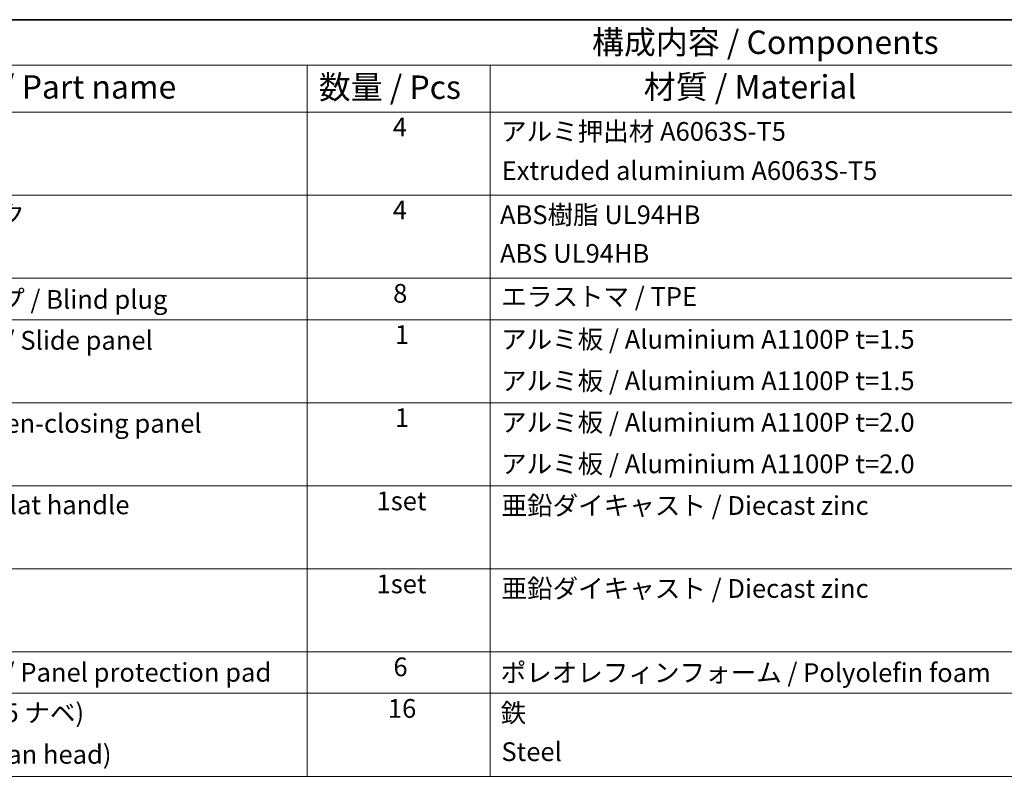
# Model space of a CAD drawing. Units: millimetres. Extents: x 0 to 5504, y 0 to 984.
# Drawn here: x 684 to 1052, y 701 to 984 of the extents above; entities that cross this region are included whole.
import ezdxf

# ---------------------------------------------------------------- set-up
doc = ezdxf.new("R2010")
doc.units = ezdxf.units.MM
doc.header["$LTSCALE"] = 3.5
doc.layers.add('Border (ISO)', color=7, linetype='Continuous', lineweight=35)
doc.layers.add('Symbol (ISO)', color=7, linetype='Continuous', lineweight=18)
doc.styles.add('Note Text (TK)', font='txt')
doc.styles.add('Note Text (TK2)', font='txt')

# ---------------------------------------------------------------- blocks, each defined once
blk = doc.blocks.new('図面枠 tk図枠')
at = {"layer": 'Border (ISO)'}
blk.add_line((14.5, 289), (405.5, 289), dxfattribs=at)
blk = doc.blocks.new('構成内容 _ Components')
at = {"layer": 'Symbol (ISO)'}
for p, q in [((405.5, 289), (175.09, 289)), ((405.5, 284.16), (175.09, 284.16)), ((240.7, 284.16), (240.7, 279.12)), ((260.25, 284.16), (260.25, 279.12)), ((405.5, 279.12), (175.09, 279.12)), ((240.7, 279.12), (240.7, 208.19)), ((260.25, 279.12), (260.25, 208.19)), ((405.5, 270.25), (175.09, 270.25)), ((405.5, 261.39), (175.09, 261.39)), ((405.5, 256.95), (175.09, 256.95)), ((405.5, 248.09), (175.09, 248.09)), ((405.5, 239.22), (175.09, 239.22)), ((405.5, 230.36), (175.09, 230.36)), ((405.5, 221.49), (175.09, 221.49)), ((405.5, 217.06), (175.09, 217.06)), ((405.5, 208.19), (175.09, 208.19))]:
    blk.add_line(p, q, dxfattribs=at)
at = {"layer": 'Symbol (ISO)', "color": 7, "attachment_point": 7}
for s, insert, char_height, style in [('構成内容 / Components', (271.11, 284.56), 2.5, 'Note Text (TK)'), ('名称 / Part name', (200.53, 279.79), 2.5, 'Note Text (TK)'), ('数量 / Pcs', (241.94, 279.76), 2.5, 'Note Text (TK)'), ('材質 / Material', (276.65, 279.8), 2.5, 'Note Text (TK)'), ('4', (249.84, 275.91), 2, 'Note Text (TK2)'), ('アルミ押出材 A6063S-T5', (261.4, 275.44), 2, 'Note Text (TK2)'), ('Extruded aluminium A6063S-T5', (261.47, 271.26), 2, 'Note Text (TK2)'), ('コーナーブロック', (188.71, 266.55), 2, 'Note Text (TK2)'), ('4', (249.84, 267.04), 2, 'Note Text (TK2)'), ('ABS樹脂 UL94HB', (261.29, 266.54), 2, 'Note Text (TK2)'), ('ABS UL94HB', (261.29, 262.41), 2, 'Note Text (TK2)'), ('8', (249.88, 258.15), 2, 'Note Text (TK2)'), ('コーナーキャップ / Blind plug', (188.71, 257.5), 2, 'Note Text (TK2)'), ('エラストマ / TPE', (261.43, 257.81), 2, 'Note Text (TK2)'), ('ハメ込みパネル / Slide panel', (188.68, 253.13), 2, 'Note Text (TK2)'), ('1', (250.07, 253.75), 2, 'Note Text (TK2)'), ('アルミ板 / Aluminium A1100P t=1.5', (261.4, 253.24), 2, 'Note Text (TK2)'), ('アルミ板 / Aluminium A1100P t=1.5', (261.4, 248.81), 2, 'Note Text (TK2)'), ('開閉パネル / Open-closing panel', (188.82, 244.26), 2, 'Note Text (TK2)'), ('1', (250.07, 244.88), 2, 'Note Text (TK2)'), ('アルミ板 / Aluminium A1100P t=2.0', (261.4, 244.38), 2, 'Note Text (TK2)'), ('アルミ板 / Aluminium A1100P t=2.0', (261.4, 239.94), 2, 'Note Text (TK2)'), ('平面ハンドル / Flat handle', (188.77, 235.56), 2, 'Note Text (TK2)'), ('1set', (248.11, 235.98), 2, 'Note Text (TK2)'), ('亜鉛ダイキャスト / Diecast zinc', (261.45, 235.49), 2, 'Note Text (TK2)'), ('1set', (248.11, 227.12), 2, 'Note Text (TK2)'), ('亜鉛ダイキャスト / Diecast zinc', (261.45, 226.63), 2, 'Note Text (TK2)'), ('6', (249.91, 218.26), 2, 'Note Text (TK2)'), ('パネル当り止め / Panel protection pad', (188.68, 217.67), 2, 'Note Text (TK2)'), ('ポレオレフィンフォーム / Polyolefin foam', (261.36, 217.64), 2, 'Note Text (TK2)'), ('取付ビス(M4 x 15 ナベ)', (188.71, 213.35), 2, 'Note Text (TK2)'), ('16', (249.32, 213.82), 2, 'Note Text (TK2)'), ('鉄', (261.36, 213.34), 2, 'Note Text (TK2)'), ('Screw(M4 - 15 Pan head)', (188.71, 208.91), 2, 'Note Text (TK2)'), ('Steel', (261.44, 209.2), 2, 'Note Text (TK2)')]:
    blk.add_mtext(s, dxfattribs=dict(at, insert=insert, char_height=char_height, style=style))

msp = doc.modelspace()

# ---------------------------------------------------------------- block references
at = {"xscale": 3.5, "yscale": 3.5, "zscale": 3.5}
msp.add_blockref('図面枠 tk図枠', (-50.75, -28), dxfattribs=at)
at = {"layer": 'Symbol (ISO)', "xscale": 3.5, "yscale": 3.5, "zscale": 3.5}
msp.add_blockref('構成内容 _ Components', (-50.75, -28), dxfattribs=at)

doc.saveas('drawing.dxf')
